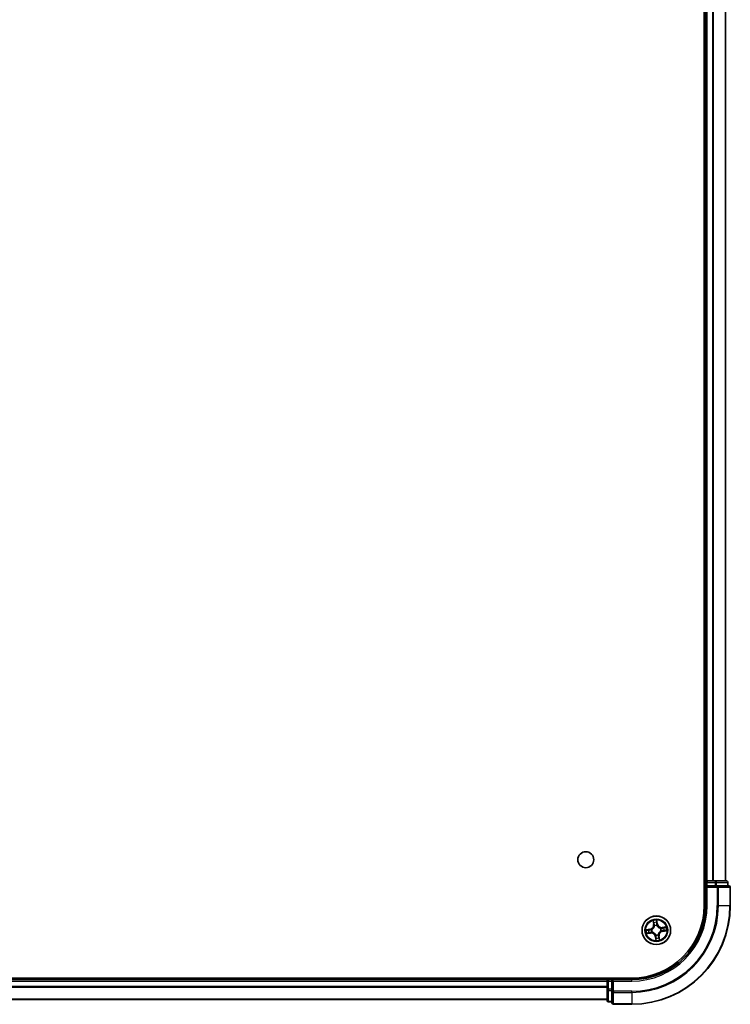
# Model space of a CAD drawing. Units: millimetres. Extents: x 36 to 11240, y 20 to 2127.
# Drawn here: x 2267 to 2411, y 203 to 403 of the extents above; entities that cross this region are included whole.
import ezdxf

# ---------------------------------------------------------------- set-up
doc = ezdxf.new("R2010")
doc.units = ezdxf.units.MM
doc.header["$LTSCALE"] = 2.5
doc.layers.add('Visible (ISO)', color=7, linetype='Continuous', lineweight=35)
doc.layers.add('Visible Narrow (ISO)', color=7, linetype='Continuous', lineweight=25)

msp = doc.modelspace()

# ---------------------------------------------------------------- linework, layer by layer
at = {"layer": 'Visible (ISO)'}
for p, q in [((2405.9356, 683.4545), (2405.9356, 223.4545)), ((2406.2356, 678.4545), (2406.2356, 228.4545)), ((2410.2356, 228.4545), (2410.2356, 678.4545)), ((2406.2356, 228.4545), (2405.9356, 228.4545)), ((2406.5356, 228.4545), (2406.2356, 228.4545)), ((2406.2356, 228.1545), (2406.2356, 227.4545)), ((2406.2356, 227.4545), (2406.2356, 223.4545)), ((2406.2356, 227.4545), (2406.5356, 227.1545)), ((2406.5356, 227.4545), (2406.2356, 227.4545)), ((2407.5951, 228.4545), (2406.5356, 228.4545)), ((2406.5356, 227.4545), (2408.1942, 227.4545)), ((2407.8187, 228.4545), (2407.5951, 228.4545)), ((2408.1942, 228.4545), (2407.8187, 228.4545)), ((2410.4356, 228.4545), (2408.1942, 228.4545)), ((2408.5951, 227.4545), (2408.1942, 227.4545)), ((2410.9356, 227.4545), (2408.5951, 227.4545)), ((2410.7356, 227.4545), (2410.7356, 228.1545)), ((2411.2356, 223.4545), (2411.2356, 227.1545)), ((2391.2356, 208.7545), (1931.2356, 208.7545)), ((2386.2356, 208.4545), (1936.2356, 208.4545)), ((2386.2356, 208.7545), (2386.2356, 208.4545)), ((2386.2356, 208.4545), (2386.2356, 208.1545)), ((2386.2356, 208.1545), (2386.2356, 206.4959)), ((2387.2356, 208.4545), (2386.5356, 208.4545)), ((2387.5356, 208.1545), (2387.2356, 208.4545)), ((2391.2356, 208.4545), (2387.2356, 208.4545)), ((2387.2356, 208.4545), (2387.2356, 208.1545)), ((2387.2356, 206.4959), (2387.2356, 208.1545)), ((2386.2356, 206.4959), (2386.2356, 204.2545)), ((2387.2356, 206.4959), (2387.2356, 206.095)), ((2387.2356, 206.095), (2387.2356, 203.7545)), ((1936.2356, 204.4545), (2386.2356, 204.4545)), ((2386.5356, 203.9545), (2387.2356, 203.9545)), ((2387.5356, 203.4545), (2391.2356, 203.4545))]:
    msp.add_line(p, q, dxfattribs=at)
for centre, radius in [((2381.9356, 232.7545), 1.621), ((2396.2356, 218.4545), 2.9)]:
    msp.add_circle(centre, radius, dxfattribs=at)
for centre, radius, start, end in [((2406.5356, 228.1545), 0.3, 90, 180), ((2410.4356, 228.1545), 0.3, 0, 90), ((2410.9356, 227.1545), 0.3, 0, 90), ((2391.2356, 223.4545), 20, 270, 0), ((2391.2356, 223.4545), 15, 270, 0), ((2391.2356, 223.4545), 14.7, 270, 0), ((2386.5356, 208.1545), 0.3, 90, 180), ((2386.5356, 204.2545), 0.3, 180, 270), ((2387.5356, 203.7545), 0.3, 180, 270)]:
    msp.add_arc(centre, radius, start, end, dxfattribs=at)
at = {"layer": 'Visible Narrow (ISO)'}
for p, q in [((2406.5356, 228.4545), (2406.5356, 678.4545)), ((2407.5951, 678.4545), (2407.5951, 228.4545)), ((2407.8255, 228.4545), (2407.8255, 678.4545)), ((2410.1661, 678.4545), (2410.1661, 228.4545)), ((2405.9356, 228.1545), (2406.2356, 228.1545)), ((2406.5356, 228.1545), (2406.2356, 228.1545)), ((2406.5356, 228.4545), (2406.5356, 228.1545)), ((2406.5356, 228.1545), (2408.1942, 228.1545)), ((2406.5356, 227.4545), (2406.5356, 228.1545)), ((2408.1942, 228.4545), (2408.1942, 228.1545)), ((2408.4247, 228.1545), (2408.1942, 228.1545)), ((2408.1942, 228.1545), (2408.1942, 227.4545)), ((2408.4247, 228.1545), (2410.6661, 228.1545)), ((2408.4247, 227.4545), (2408.4247, 228.1545)), ((2408.5951, 227.4545), (2408.5951, 227.1545)), ((2410.7356, 228.1545), (2410.6661, 228.1545)), ((2410.6661, 228.1545), (2410.6661, 227.4545)), ((2406.5356, 223.4545), (2406.5356, 227.1545)), ((2406.5356, 227.1545), (2408.5951, 227.1545)), ((2408.5951, 227.1545), (2408.5951, 223.4545)), ((2408.8255, 227.1545), (2408.5951, 227.1545)), ((2408.8255, 223.4545), (2408.8255, 227.1545)), ((2408.8255, 227.1545), (2411.1661, 227.1545)), ((2411.1661, 227.1545), (2411.1661, 223.4545)), ((2411.2356, 227.1545), (2411.1661, 227.1545)), ((2406.5356, 223.4545), (2406.2356, 223.4545)), ((2408.8255, 223.4545), (2408.5951, 223.4545)), ((2408.8255, 223.4545), (2411.1661, 223.4545)), ((2411.1661, 223.4545), (2411.2356, 223.4545)), ((2395.5603, 220.4008), (2395.6582, 219.6273)), ((2395.7076, 219.6335), (2395.6461, 220.1198)), ((2395.7076, 219.6335), (2395.6582, 219.6273)), ((2395.7076, 219.6335), (2395.7797, 219.6426)), ((2396.3304, 220.2185), (2396.4088, 219.7347)), ((2396.458, 219.7427), (2396.3332, 220.5123)), ((2396.4088, 219.7347), (2396.3371, 219.7231)), ((2396.4088, 219.7347), (2396.458, 219.7427)), ((2394.9474, 218.6769), (2394.1778, 218.5521)), ((2394.2893, 217.7793), (2395.0628, 217.8771)), ((2394.4716, 218.5493), (2394.9554, 218.6277)), ((2395.0566, 217.9265), (2394.5703, 217.865)), ((2394.9554, 218.6277), (2394.9474, 218.6769)), ((2394.9554, 218.6277), (2394.967, 218.556)), ((2395.0566, 217.9265), (2395.0475, 217.9986)), ((2395.0566, 217.9265), (2395.0628, 217.8771)), ((2395.2731, 218.5647), (2395.2943, 218.5623)), ((2395.3631, 218.085), (2395.3435, 218.0767)), ((2395.8661, 219.327), (2395.8578, 219.3466)), ((2396.1254, 217.492), (2396.1278, 217.5132)), ((2396.3458, 219.417), (2396.3434, 219.3958)), ((2396.6051, 217.582), (2396.6134, 217.5624)), ((2397.1081, 218.824), (2397.1277, 218.8323)), ((2397.1981, 218.3443), (2397.1769, 218.3467)), ((2398.1818, 219.1298), (2397.4084, 219.0319)), ((2397.4146, 218.9825), (2397.4084, 219.0319)), ((2397.4146, 218.9825), (2397.9009, 219.044)), ((2397.4146, 218.9825), (2397.4237, 218.9104)), ((2397.5158, 218.2813), (2397.5041, 218.353)), ((2397.9996, 218.3597), (2397.5158, 218.2813)), ((2397.5158, 218.2813), (2397.5237, 218.2321)), ((2397.5237, 218.2321), (2398.2933, 218.3569)), ((2396.0624, 217.1743), (2396.0132, 217.1664)), ((2396.0132, 217.1664), (2396.138, 216.3968)), ((2396.0624, 217.1743), (2396.1341, 217.186)), ((2396.1408, 216.6905), (2396.0624, 217.1743)), ((2396.7636, 217.2755), (2396.6915, 217.2664)), ((2396.7636, 217.2755), (2396.813, 217.2817)), ((2396.7636, 217.2755), (2396.8251, 216.7892)), ((2396.9108, 216.5083), (2396.813, 217.2817)), ((1936.2356, 208.1545), (2386.2356, 208.1545)), ((2386.5356, 208.1545), (2386.2356, 208.1545)), ((2386.5356, 208.4545), (2386.5356, 208.7545)), ((2386.5356, 208.4545), (2386.5356, 208.1545)), ((2386.5356, 206.4959), (2386.5356, 208.1545)), ((2386.5356, 208.1545), (2387.2356, 208.1545)), ((2387.5356, 208.1545), (2391.2356, 208.1545)), ((2387.5356, 206.095), (2387.5356, 208.1545)), ((2391.2356, 208.1545), (2391.2356, 208.4545)), ((2386.2356, 207.0482), (1936.2356, 207.0482)), ((1936.2356, 206.8945), (2386.2356, 206.8945)), ((2386.5356, 206.4959), (2386.2356, 206.4959)), ((2386.5356, 206.4959), (2386.5356, 206.2654)), ((2387.2356, 206.4959), (2386.5356, 206.4959)), ((2386.5356, 204.024), (2386.5356, 206.2654)), ((2386.5356, 206.2654), (2387.2356, 206.2654)), ((2387.5356, 206.095), (2387.2356, 206.095)), ((2391.2356, 206.095), (2387.5356, 206.095)), ((2387.5356, 206.095), (2387.5356, 205.8646)), ((2387.5356, 205.8646), (2391.2356, 205.8646)), ((2387.5356, 203.524), (2387.5356, 205.8646)), ((2391.2356, 205.8646), (2391.2356, 206.095)), ((2391.2356, 205.8646), (2391.2356, 203.524)), ((2386.2356, 204.5009), (1936.2356, 204.5009)), ((2386.5356, 204.024), (2386.5356, 203.9545)), ((2387.2356, 204.024), (2386.5356, 204.024)), ((2391.2356, 203.524), (2387.5356, 203.524)), ((2387.5356, 203.524), (2387.5356, 203.4545)), ((2391.2356, 203.524), (2391.2356, 203.4545))]:
    msp.add_line(p, q, dxfattribs=at)
for radius in [2.8677, 2.3092, 2.1415]:
    msp.add_circle((2396.2356, 218.4545), radius, dxfattribs=at)
for centre, radius, start, end in [((2391.2356, 223.4545), 17.3595, 270, 0), ((2391.2356, 223.4545), 19.9305, 270, 0), ((2391.2356, 223.4545), 17.59, 270, 0), ((2391.2356, 223.4545), 15.3, 270, 0), ((2394.8107, 219.5201), 0.8542, 279.2089, 7.2089), ((2394.8107, 219.5201), 0.904, 279.2089, 7.2089), ((2396.2356, 218.4545), 2.0601, 87.283482, 109.134319), ((2396.2356, 218.4545), 1.6122, 87.90138, 108.516421), ((2397.3012, 219.8794), 0.904, 189.2089, 277.2089), ((2397.3012, 219.8794), 0.8542, 189.2089, 277.2089), ((2396.2356, 218.4545), 2.0601, 177.283482, 199.134319), ((2396.2356, 218.4545), 1.6122, 177.90138, 198.516421), ((2395.17, 217.0297), 0.904, 9.2089, 97.2089), ((2395.17, 217.0297), 0.8542, 9.2089, 97.2089), ((2396.2356, 218.4545), 0.9688, 173.466945, 202.950856), ((2396.2356, 218.4545), 0.9475, 173.466945, 202.950856), ((2396.2356, 218.4545), 0.9688, 83.466945, 112.950856), ((2396.2356, 218.4545), 0.9475, 83.466945, 112.950856), ((2396.2356, 218.4545), 0.9688, 263.466945, 292.950856), ((2396.2356, 218.4545), 0.9475, 263.466945, 292.950856), ((2397.6604, 217.3889), 0.904, 99.2089, 187.2089), ((2397.6604, 217.3889), 0.8542, 99.2089, 187.2089), ((2396.2356, 218.4545), 0.9475, 353.466945, 22.950856), ((2396.2356, 218.4545), 0.9688, 353.466945, 22.950856), ((2396.2356, 218.4545), 1.6122, 357.90138, 18.516421), ((2396.2356, 218.4545), 2.0601, 357.283482, 19.134319), ((2396.2356, 218.4545), 2.0601, 267.283482, 289.134319), ((2396.2356, 218.4545), 1.6122, 267.90138, 288.516421)]:
    msp.add_arc(centre, radius, start, end, dxfattribs=at)
for centre, major_axis, ratio, start_param, end_param in [((2408.1942, 228.1545), (0, 0.3), 0.76822128, 4.71238898, 6.28318531), ((2408.5951, 227.1545), (0, 0.3), 0.76822128, 4.71238898, 6.28318531), ((2410.4356, 228.1545), (0, 0.3), 0.76822128, 4.71238898, 6.28318531), ((2410.9356, 227.1545), (0, 0.3), 0.76822128, 4.71238898, 6.28318531), ((2395.6955, 220.126), (-0.0492, -0.0091), 0.54850665, 4.7835784, 6.17876057), ((2395.7378, 219.9408), (-0.0477, -0.0149), 0.89574018, 4.73044269, 6.08586581), ((2395.8291, 219.6489), (-0.0477, -0.0149), 0.89572054, 4.73483766, 6.08588361), ((2396.2812, 220.2105), (0.0497, 0.0052), 0.54850665, 0.10442473, 1.4996069), ((2396.288, 219.7151), (0.05, -0.0008), 0.89572054, 0.1973017, 1.54834765), ((2396.293, 220.0208), (0.05, -0.0008), 0.89574018, 0.19731949, 1.55274262), ((2394.4796, 218.5001), (-0.0052, 0.0497), 0.54850665, 0.10442473, 1.4996069), ((2394.5641, 217.9144), (0.0091, -0.0492), 0.54850665, 4.7835784, 6.17876057), ((2394.6693, 218.5119), (0.0008, 0.05), 0.89574018, 0.19731949, 1.55274262), ((2394.7493, 217.9567), (0.0149, -0.0477), 0.89574018, 4.73044269, 6.08586581), ((2394.975, 218.5069), (0.0008, 0.05), 0.89572054, 0.1973017, 1.54834765), ((2395.0412, 218.048), (0.0149, -0.0477), 0.89572054, 4.73483766, 6.08588361), ((2395.3176, 218.5596), (-0.016, 0.0474), 0.87684641, 0.18229136, 1.17990219), ((2395.3176, 218.5596), (-0.0216, 0.0451), 0.41070123, 0.09573579, 1.31868747), ((2395.3847, 218.0942), (-0.0019, -0.05), 0.87684642, 5.10328313, 6.10089396), ((2395.3847, 218.0942), (-0.0079, -0.0494), 0.41070123, 4.96449783, 6.18744952), ((2395.8753, 219.3054), (-0.05, 0.0019), 0.87684642, 5.10328313, 6.10089396), ((2395.8753, 219.3054), (-0.0494, 0.0079), 0.41070123, 4.96449783, 6.18744952), ((2396.1305, 217.5365), (-0.0474, -0.016), 0.87684641, 0.18229136, 1.17990219), ((2396.1305, 217.5365), (-0.0451, -0.0216), 0.41070123, 0.09573579, 1.31868747), ((2396.3407, 219.3725), (0.0451, 0.0216), 0.41070123, 0.09573579, 1.31868747), ((2396.3407, 219.3725), (0.0474, 0.016), 0.87684641, 0.18229136, 1.17990219), ((2396.5959, 217.6036), (0.0494, -0.0079), 0.41070123, 4.96449783, 6.18744952), ((2396.5959, 217.6036), (0.05, -0.0019), 0.87684642, 5.10328313, 6.10089396), ((2397.0865, 218.8148), (0.0019, 0.05), 0.87684642, 5.10328313, 6.10089396), ((2397.0865, 218.8148), (0.0079, 0.0494), 0.41070123, 4.96449783, 6.18744952), ((2397.1536, 218.3494), (0.0216, -0.0451), 0.41070123, 0.09573579, 1.31868747), ((2397.1536, 218.3494), (0.016, -0.0474), 0.87684641, 0.18229136, 1.17990219), ((2397.43, 218.861), (-0.0149, 0.0477), 0.89572054, 4.73483766, 6.08588361), ((2397.4962, 218.4021), (-0.0008, -0.05), 0.89572054, 0.1973017, 1.54834765), ((2397.7218, 218.9523), (-0.0149, 0.0477), 0.89574018, 4.73044269, 6.08586581), ((2397.8019, 218.3971), (-0.0008, -0.05), 0.89574018, 0.19731949, 1.55274262), ((2397.9071, 218.9946), (-0.0091, 0.0492), 0.54850665, 4.7835784, 6.17876057), ((2397.9916, 218.4089), (0.0052, -0.0497), 0.54850665, 0.10442473, 1.4996069), ((2396.1782, 216.8882), (-0.05, 0.0008), 0.89574018, 0.19731949, 1.55274262), ((2396.1832, 217.1939), (-0.05, 0.0008), 0.89572054, 0.1973017, 1.54834765), ((2396.19, 216.6985), (-0.0497, -0.0052), 0.54850665, 0.10442473, 1.4996069), ((2396.6421, 217.2601), (0.0477, 0.0149), 0.89572054, 4.73483766, 6.08588361), ((2396.7334, 216.9683), (0.0477, 0.0149), 0.89574018, 4.73044269, 6.08586581), ((2396.7757, 216.783), (0.0492, 0.0091), 0.54850665, 4.7835784, 6.17876057), ((2386.5356, 206.4959), (-0.3, 0), 0.76822128, 0, 1.57079633), ((2387.5356, 206.095), (-0.3, 0), 0.76822128, 0, 1.57079633), ((2386.5356, 204.2545), (-0.3, 0), 0.76822128, 0, 1.57079633), ((2387.5356, 203.7545), (-0.3, 0), 0.76822128, 0, 1.57079633)]:
    msp.add_ellipse(centre, major_axis=major_axis, ratio=ratio, start_param=start_param, end_param=end_param, dxfattribs=at)
for points, knots in [([(2395.687, 220.1523), (2395.6845, 220.1671), (2395.6802, 220.1822), (2395.6659, 220.2215), (2395.6542, 220.2457), (2395.6293, 220.2913), (2395.6165, 220.3127), (2395.5892, 220.3564), (2395.5747, 220.3787), (2395.5603, 220.4008)], [0, 0, 0, 0, 0.0059340385, 0.0059340385, 0.0154285, 0.0154285, 0.0237449879, 0.0237449879, 0.0323943032, 0.0323943032, 0.0323943032, 0.0323943032]), ([(2395.5603, 220.4008), (2395.5696, 220.3755), (2395.5789, 220.35), (2395.5966, 220.3002), (2395.6049, 220.2757), (2395.6215, 220.224), (2395.6295, 220.1967), (2395.6401, 220.1528), (2395.6435, 220.1361), (2395.6461, 220.1198)], [-0.0323943032, -0.0323943032, -0.0323943032, -0.0323943032, -0.0237449879, -0.0237449879, -0.0154285, -0.0154285, -0.0059340385, -0.0059340385, 0, 0, 0, 0]), ([(2395.6461, 220.1198), (2395.6534, 220.0801), (2395.6608, 220.0439), (2395.6751, 219.9814), (2395.682, 219.955), (2395.6884, 219.9345)], [0, 0, 0, 0, 0.014491423, 0.014491423, 0.0289828459, 0.0289828459, 0.0289828459, 0.0289828459]), ([(2395.7236, 219.9832), (2395.7178, 220.0019), (2395.7118, 220.0259), (2395.6994, 220.083), (2395.6932, 220.116), (2395.687, 220.1523)], [-0.0289828459, -0.0289828459, -0.0289828459, -0.0289828459, -0.014491423, -0.014491423, 0, 0, 0, 0]), ([(2395.6884, 219.9345), (2395.7036, 219.8859), (2395.7188, 219.8372), (2395.7492, 219.7399), (2395.7645, 219.6913), (2395.7797, 219.6426)], [0, 0, 0, 0, 0.0343899271, 0.0343899271, 0.0687798542, 0.0687798542, 0.0687798542, 0.0687798542]), ([(2395.8146, 219.6913), (2395.7995, 219.74), (2395.7843, 219.7886), (2395.754, 219.8859), (2395.7388, 219.9346), (2395.7236, 219.9832)], [-0.0687798542, -0.0687798542, -0.0687798542, -0.0687798542, -0.0343899271, -0.0343899271, 0, 0, 0, 0]), ([(2395.7797, 219.6426), (2395.8009, 219.5766), (2395.8154, 219.5083), (2395.8262, 219.3976), (2395.8278, 219.3571), (2395.8265, 219.3152)], [0, 0, 0, 0, 0.0491206273, 0.0491206273, 0.0764653604, 0.0764653604, 0.0764653604, 0.0764653604]), ([(2395.8578, 219.3466), (2395.8603, 219.3908), (2395.8597, 219.4334), (2395.8505, 219.5499), (2395.8363, 219.6218), (2395.8146, 219.6913)], [-0.0764653604, -0.0764653604, -0.0764653604, -0.0764653604, -0.0491206273, -0.0491206273, 0, 0, 0, 0]), ([(2396.3332, 220.5123), (2396.3241, 220.4815), (2396.3148, 220.4504), (2396.296, 220.3805), (2396.2871, 220.3421), (2396.2802, 220.2819), (2396.2794, 220.2593), (2396.2819, 220.2381)], [-0.0003383294, -0.0003383294, -0.0003383294, -0.0003383294, 0.0102009359, 0.0102009359, 0.0236501899, 0.0236501899, 0.0320559737, 0.0320559737, 0.0320559737, 0.0320559737]), ([(2396.2819, 220.2381), (2396.2863, 220.2018), (2396.2896, 220.1686), (2396.2939, 220.1102), (2396.2949, 220.0853), (2396.2946, 220.0656)], [-0.0289828459, -0.0289828459, -0.0289828459, -0.0289828459, -0.0145850634, -0.0145850634, 0, 0, 0, 0]), ([(2396.2898, 219.7598), (2396.2887, 219.6871), (2396.2953, 219.6141), (2396.3195, 219.4997), (2396.3309, 219.4586), (2396.3458, 219.417)], [-0.0982412545, -0.0982412545, -0.0982412545, -0.0982412545, -0.0491206273, -0.0491206273, -0.0217758941, -0.0217758941, -0.0217758941, -0.0217758941]), ([(2396.2946, 220.0656), (2396.2938, 220.0146), (2396.293, 219.9637), (2396.2914, 219.8618), (2396.2906, 219.8108), (2396.2898, 219.7598)], [-0.0687798542, -0.0687798542, -0.0687798542, -0.0687798542, -0.0343899271, -0.0343899271, 0, 0, 0, 0]), ([(2396.3304, 220.2185), (2396.3273, 220.2417), (2396.3258, 220.2661), (2396.3241, 220.331), (2396.3254, 220.372), (2396.329, 220.4465), (2396.3311, 220.4796), (2396.3332, 220.5123)], [-0.0320559737, -0.0320559737, -0.0320559737, -0.0320559737, -0.0236501899, -0.0236501899, -0.0102009359, -0.0102009359, 0.0003383294, 0.0003383294, 0.0003383294, 0.0003383294]), ([(2396.3422, 220.0288), (2396.3425, 220.0504), (2396.3417, 220.0779), (2396.3377, 220.142), (2396.3345, 220.1786), (2396.3304, 220.2185)], [0, 0, 0, 0, 0.0145850634, 0.0145850634, 0.0289828459, 0.0289828459, 0.0289828459, 0.0289828459]), ([(2396.3848, 219.3958), (2396.3717, 219.4355), (2396.3617, 219.4748), (2396.3408, 219.5841), (2396.3354, 219.6537), (2396.3371, 219.7231)], [0.0217758941, 0.0217758941, 0.0217758941, 0.0217758941, 0.0491206273, 0.0491206273, 0.0982412545, 0.0982412545, 0.0982412545, 0.0982412545]), ([(2396.3371, 219.7231), (2396.338, 219.774), (2396.3388, 219.825), (2396.3405, 219.9269), (2396.3413, 219.9779), (2396.3422, 220.0288)], [0, 0, 0, 0, 0.0343899271, 0.0343899271, 0.0687798542, 0.0687798542, 0.0687798542, 0.0687798542]), ([(2394.4716, 218.5493), (2394.4484, 218.5462), (2394.424, 218.5447), (2394.3591, 218.543), (2394.3181, 218.5443), (2394.2436, 218.5479), (2394.2105, 218.55), (2394.1778, 218.5521)], [-0.0320559737, -0.0320559737, -0.0320559737, -0.0320559737, -0.0236501899, -0.0236501899, -0.0102009359, -0.0102009359, 0.0003383294, 0.0003383294, 0.0003383294, 0.0003383294]), ([(2394.1778, 218.5521), (2394.2086, 218.543), (2394.2397, 218.5337), (2394.3096, 218.5149), (2394.348, 218.506), (2394.4082, 218.4991), (2394.4308, 218.4983), (2394.452, 218.5009)], [-0.0003383294, -0.0003383294, -0.0003383294, -0.0003383294, 0.0102009359, 0.0102009359, 0.0236501899, 0.0236501899, 0.0320559737, 0.0320559737, 0.0320559737, 0.0320559737]), ([(2394.5378, 217.9059), (2394.523, 217.9034), (2394.5079, 217.8991), (2394.4686, 217.8849), (2394.4444, 217.8731), (2394.3988, 217.8483), (2394.3774, 217.8354), (2394.3337, 217.8081), (2394.3114, 217.7936), (2394.2893, 217.7793)], [0, 0, 0, 0, 0.0059340385, 0.0059340385, 0.0154285, 0.0154285, 0.0237449879, 0.0237449879, 0.0323943032, 0.0323943032, 0.0323943032, 0.0323943032]), ([(2394.2893, 217.7793), (2394.3146, 217.7885), (2394.3401, 217.7978), (2394.39, 217.8155), (2394.4144, 217.8239), (2394.4661, 217.8404), (2394.4934, 217.8484), (2394.5373, 217.859), (2394.554, 217.8625), (2394.5703, 217.865)], [-0.0323943032, -0.0323943032, -0.0323943032, -0.0323943032, -0.0237449879, -0.0237449879, -0.0154285, -0.0154285, -0.0059340385, -0.0059340385, 0, 0, 0, 0]), ([(2394.452, 218.5009), (2394.4883, 218.5052), (2394.5215, 218.5085), (2394.5799, 218.5128), (2394.6049, 218.5138), (2394.6245, 218.5135)], [-0.0289828459, -0.0289828459, -0.0289828459, -0.0289828459, -0.0145850634, -0.0145850634, 0, 0, 0, 0]), ([(2394.6613, 218.5611), (2394.6397, 218.5614), (2394.6122, 218.5606), (2394.5481, 218.5566), (2394.5115, 218.5535), (2394.4716, 218.5493)], [0, 0, 0, 0, 0.0145850634, 0.0145850634, 0.0289828459, 0.0289828459, 0.0289828459, 0.0289828459]), ([(2394.7069, 217.9425), (2394.6882, 217.9367), (2394.6642, 217.9307), (2394.6071, 217.9184), (2394.5741, 217.9121), (2394.5378, 217.9059)], [-0.0289828459, -0.0289828459, -0.0289828459, -0.0289828459, -0.014491423, -0.014491423, 0, 0, 0, 0]), ([(2394.5703, 217.865), (2394.61, 217.8724), (2394.6462, 217.8797), (2394.7087, 217.894), (2394.7351, 217.9009), (2394.7556, 217.9073)], [0, 0, 0, 0, 0.014491423, 0.014491423, 0.0289828459, 0.0289828459, 0.0289828459, 0.0289828459]), ([(2394.6245, 218.5135), (2394.6755, 218.5127), (2394.7264, 218.5119), (2394.8283, 218.5103), (2394.8793, 218.5095), (2394.9303, 218.5087)], [-0.0687798542, -0.0687798542, -0.0687798542, -0.0687798542, -0.0343899271, -0.0343899271, 0, 0, 0, 0]), ([(2394.967, 218.556), (2394.9161, 218.5569), (2394.8651, 218.5577), (2394.7632, 218.5594), (2394.7122, 218.5602), (2394.6613, 218.5611)], [0, 0, 0, 0, 0.0343899271, 0.0343899271, 0.0687798542, 0.0687798542, 0.0687798542, 0.0687798542]), ([(2394.9988, 218.0336), (2394.9501, 218.0184), (2394.9015, 218.0032), (2394.8042, 217.9729), (2394.7555, 217.9577), (2394.7069, 217.9425)], [-0.0687798542, -0.0687798542, -0.0687798542, -0.0687798542, -0.0343899271, -0.0343899271, 0, 0, 0, 0]), ([(2394.7556, 217.9073), (2394.8042, 217.9225), (2394.8529, 217.9377), (2394.9502, 217.9682), (2394.9988, 217.9834), (2395.0475, 217.9986)], [0, 0, 0, 0, 0.0343899271, 0.0343899271, 0.0687798542, 0.0687798542, 0.0687798542, 0.0687798542]), ([(2394.9303, 218.5087), (2395.0031, 218.5076), (2395.076, 218.5142), (2395.1904, 218.5384), (2395.2315, 218.5498), (2395.2731, 218.5647)], [-0.0982412545, -0.0982412545, -0.0982412545, -0.0982412545, -0.0491206273, -0.0491206273, -0.0217758941, -0.0217758941, -0.0217758941, -0.0217758941]), ([(2395.2943, 218.6037), (2395.2546, 218.5906), (2395.2153, 218.5806), (2395.106, 218.5597), (2395.0364, 218.5543), (2394.967, 218.556)], [0.0217758941, 0.0217758941, 0.0217758941, 0.0217758941, 0.0491206273, 0.0491206273, 0.0982412545, 0.0982412545, 0.0982412545, 0.0982412545]), ([(2395.3435, 218.0767), (2395.2994, 218.0793), (2395.2567, 218.0786), (2395.1402, 218.0695), (2395.0683, 218.0552), (2394.9988, 218.0336)], [-0.0764653604, -0.0764653604, -0.0764653604, -0.0764653604, -0.0491206273, -0.0491206273, 0, 0, 0, 0]), ([(2395.0475, 217.9986), (2395.1135, 218.0199), (2395.1818, 218.0343), (2395.2926, 218.0452), (2395.333, 218.0467), (2395.3749, 218.0454)], [0, 0, 0, 0, 0.0491206273, 0.0491206273, 0.0764653604, 0.0764653604, 0.0764653604, 0.0764653604]), ([(2395.2943, 218.5623), (2395.3093, 218.5697), (2395.3241, 218.5775), (2395.414, 218.6273), (2395.4863, 218.6799), (2395.5952, 218.7844), (2395.6348, 218.8292), (2395.6706, 218.877), (2395.7064, 218.9249), (2395.7382, 218.9756), (2395.8076, 219.1095), (2395.8376, 219.1938), (2395.86, 219.294), (2395.8633, 219.3105), (2395.8661, 219.327)], [-0.174866013, -0.174866013, -0.174866013, -0.174866013, -0.16940495, -0.16940495, -0.141674077, -0.141674077, -0.124342281, -0.124342281, -0.124342281, -0.107010485, -0.107010485, -0.079279611, -0.079279611, -0.073818549, -0.073818549, -0.073818549, -0.073818549]), ([(2395.8265, 219.3152), (2395.824, 219.2996), (2395.8211, 219.2839), (2395.8013, 219.1889), (2395.7745, 219.1093), (2395.7115, 218.984), (2395.6826, 218.937), (2395.6495, 218.8928), (2395.6165, 218.8486), (2395.5795, 218.8075), (2395.4772, 218.7118), (2395.4084, 218.6636), (2395.3228, 218.6177), (2395.3086, 218.6105), (2395.2943, 218.6037)], [0.073818549, 0.073818549, 0.073818549, 0.073818549, 0.079279611, 0.079279611, 0.107010485, 0.107010485, 0.124342281, 0.124342281, 0.124342281, 0.141674077, 0.141674077, 0.16940495, 0.16940495, 0.174866013, 0.174866013, 0.174866013, 0.174866013]), ([(2396.1278, 217.5132), (2396.1204, 217.5282), (2396.1126, 217.5431), (2396.0628, 217.6329), (2396.0102, 217.7052), (2395.9057, 217.8141), (2395.8609, 217.8538), (2395.8131, 217.8896), (2395.7652, 217.9253), (2395.7145, 217.9571), (2395.5806, 218.0265), (2395.4963, 218.0565), (2395.3961, 218.0789), (2395.3796, 218.0822), (2395.3631, 218.085)], [-0.174866013, -0.174866013, -0.174866013, -0.174866013, -0.16940495, -0.16940495, -0.141674077, -0.141674077, -0.124342281, -0.124342281, -0.124342281, -0.107010485, -0.107010485, -0.079279611, -0.079279611, -0.073818549, -0.073818549, -0.073818549, -0.073818549]), ([(2395.3749, 218.0454), (2395.3905, 218.0429), (2395.4062, 218.04), (2395.5012, 218.0202), (2395.5808, 217.9934), (2395.7061, 217.9304), (2395.7532, 217.9015), (2395.7973, 217.8685), (2395.8415, 217.8354), (2395.8826, 217.7984), (2395.9783, 217.6961), (2396.0265, 217.6273), (2396.0724, 217.5417), (2396.0796, 217.5275), (2396.0864, 217.5133)], [0.073818549, 0.073818549, 0.073818549, 0.073818549, 0.079279611, 0.079279611, 0.107010485, 0.107010485, 0.124342281, 0.124342281, 0.124342281, 0.141674077, 0.141674077, 0.16940495, 0.16940495, 0.174866013, 0.174866013, 0.174866013, 0.174866013]), ([(2396.0864, 217.5133), (2396.0995, 217.4735), (2396.1095, 217.4342), (2396.1304, 217.3249), (2396.1358, 217.2553), (2396.1341, 217.186)], [0.0217758941, 0.0217758941, 0.0217758941, 0.0217758941, 0.0491206273, 0.0491206273, 0.0982412545, 0.0982412545, 0.0982412545, 0.0982412545]), ([(2396.1814, 217.1492), (2396.1825, 217.222), (2396.1759, 217.2949), (2396.1517, 217.4093), (2396.1403, 217.4504), (2396.1254, 217.492)], [-0.0982412545, -0.0982412545, -0.0982412545, -0.0982412545, -0.0491206273, -0.0491206273, -0.0217758941, -0.0217758941, -0.0217758941, -0.0217758941]), ([(2396.3434, 219.3958), (2396.3508, 219.3809), (2396.3586, 219.366), (2396.4084, 219.2761), (2396.461, 219.2038), (2396.5655, 219.0949), (2396.6102, 219.0553), (2396.6581, 219.0195), (2396.706, 218.9837), (2396.7567, 218.9519), (2396.8906, 218.8825), (2396.9749, 218.8525), (2397.0751, 218.8301), (2397.0916, 218.8268), (2397.1081, 218.824)], [-0.174866013, -0.174866013, -0.174866013, -0.174866013, -0.16940495, -0.16940495, -0.141674077, -0.141674077, -0.124342281, -0.124342281, -0.124342281, -0.107010485, -0.107010485, -0.079279611, -0.079279611, -0.073818549, -0.073818549, -0.073818549, -0.073818549]), ([(2397.0963, 218.8636), (2397.0807, 218.8661), (2397.065, 218.869), (2396.97, 218.8889), (2396.8904, 218.9156), (2396.7651, 218.9786), (2396.718, 219.0075), (2396.6739, 219.0406), (2396.6297, 219.0736), (2396.5886, 219.1106), (2396.4929, 219.2129), (2396.4447, 219.2817), (2396.3988, 219.3673), (2396.3916, 219.3815), (2396.3848, 219.3958)], [0.073818549, 0.073818549, 0.073818549, 0.073818549, 0.079279611, 0.079279611, 0.107010485, 0.107010485, 0.124342281, 0.124342281, 0.124342281, 0.141674077, 0.141674077, 0.16940495, 0.16940495, 0.174866013, 0.174866013, 0.174866013, 0.174866013]), ([(2397.1769, 218.3467), (2397.1619, 218.3393), (2397.147, 218.3315), (2397.0572, 218.2817), (2396.9849, 218.2291), (2396.876, 218.1247), (2396.8363, 218.0799), (2396.8005, 218.032), (2396.7648, 217.9842), (2396.733, 217.9334), (2396.6636, 217.7995), (2396.6336, 217.7152), (2396.6112, 217.615), (2396.6079, 217.5985), (2396.6051, 217.582)], [-0.174866013, -0.174866013, -0.174866013, -0.174866013, -0.16940495, -0.16940495, -0.141674077, -0.141674077, -0.124342281, -0.124342281, -0.124342281, -0.107010485, -0.107010485, -0.079279611, -0.079279611, -0.073818549, -0.073818549, -0.073818549, -0.073818549]), ([(2396.6134, 217.5624), (2396.6108, 217.5183), (2396.6115, 217.4756), (2396.6206, 217.3591), (2396.6349, 217.2872), (2396.6565, 217.2177)], [-0.0764653604, -0.0764653604, -0.0764653604, -0.0764653604, -0.0491206273, -0.0491206273, 0, 0, 0, 0]), ([(2396.6915, 217.2664), (2396.6702, 217.3324), (2396.6558, 217.4007), (2396.6449, 217.5115), (2396.6434, 217.552), (2396.6447, 217.5938)], [0, 0, 0, 0, 0.0491206273, 0.0491206273, 0.0764653604, 0.0764653604, 0.0764653604, 0.0764653604]), ([(2396.6447, 217.5938), (2396.6472, 217.6094), (2396.6501, 217.6251), (2396.6699, 217.7201), (2396.6967, 217.7997), (2396.7597, 217.925), (2396.7886, 217.9721), (2396.8216, 218.0162), (2396.8547, 218.0604), (2396.8917, 218.1015), (2396.994, 218.1973), (2397.0628, 218.2454), (2397.1484, 218.2914), (2397.1626, 218.2985), (2397.1769, 218.3053)], [0.073818549, 0.073818549, 0.073818549, 0.073818549, 0.079279611, 0.079279611, 0.107010485, 0.107010485, 0.124342281, 0.124342281, 0.124342281, 0.141674077, 0.141674077, 0.16940495, 0.16940495, 0.174866013, 0.174866013, 0.174866013, 0.174866013]), ([(2397.4237, 218.9104), (2397.3577, 218.8892), (2397.2894, 218.8747), (2397.1786, 218.8639), (2397.1381, 218.8623), (2397.0963, 218.8636)], [0, 0, 0, 0, 0.0491206273, 0.0491206273, 0.0764653604, 0.0764653604, 0.0764653604, 0.0764653604]), ([(2397.1277, 218.8323), (2397.1718, 218.8298), (2397.2145, 218.8304), (2397.331, 218.8396), (2397.4029, 218.8538), (2397.4724, 218.8755)], [-0.0764653604, -0.0764653604, -0.0764653604, -0.0764653604, -0.0491206273, -0.0491206273, 0, 0, 0, 0]), ([(2397.1769, 218.3053), (2397.2166, 218.3184), (2397.2559, 218.3284), (2397.3652, 218.3493), (2397.4348, 218.3547), (2397.5041, 218.353)], [0.0217758941, 0.0217758941, 0.0217758941, 0.0217758941, 0.0491206273, 0.0491206273, 0.0982412545, 0.0982412545, 0.0982412545, 0.0982412545]), ([(2397.5409, 218.4003), (2397.4681, 218.4014), (2397.3952, 218.3948), (2397.2808, 218.3706), (2397.2397, 218.3592), (2397.1981, 218.3443)], [-0.0982412545, -0.0982412545, -0.0982412545, -0.0982412545, -0.0491206273, -0.0491206273, -0.0217758941, -0.0217758941, -0.0217758941, -0.0217758941]), ([(2397.7156, 219.0017), (2397.6669, 218.9865), (2397.6183, 218.9713), (2397.521, 218.9409), (2397.4724, 218.9257), (2397.4237, 218.9104)], [0, 0, 0, 0, 0.0343899271, 0.0343899271, 0.0687798542, 0.0687798542, 0.0687798542, 0.0687798542]), ([(2397.4724, 218.8755), (2397.521, 218.8906), (2397.5697, 218.9058), (2397.667, 218.9361), (2397.7157, 218.9513), (2397.7643, 218.9665)], [-0.0687798542, -0.0687798542, -0.0687798542, -0.0687798542, -0.0343899271, -0.0343899271, 0, 0, 0, 0]), ([(2397.5041, 218.353), (2397.5551, 218.3521), (2397.6061, 218.3513), (2397.708, 218.3496), (2397.7589, 218.3488), (2397.8099, 218.3479)], [0, 0, 0, 0, 0.0343899271, 0.0343899271, 0.0687798542, 0.0687798542, 0.0687798542, 0.0687798542]), ([(2397.8467, 218.3955), (2397.7957, 218.3963), (2397.7448, 218.3971), (2397.6429, 218.3987), (2397.5919, 218.3995), (2397.5409, 218.4003)], [-0.0687798542, -0.0687798542, -0.0687798542, -0.0687798542, -0.0343899271, -0.0343899271, 0, 0, 0, 0]), ([(2397.9009, 219.044), (2397.8612, 219.0367), (2397.825, 219.0293), (2397.7625, 219.015), (2397.7361, 219.0081), (2397.7156, 219.0017)], [0, 0, 0, 0, 0.014491423, 0.014491423, 0.0289828459, 0.0289828459, 0.0289828459, 0.0289828459]), ([(2397.7643, 218.9665), (2397.783, 218.9723), (2397.807, 218.9783), (2397.8641, 218.9907), (2397.8971, 218.9969), (2397.9334, 219.0031)], [-0.0289828459, -0.0289828459, -0.0289828459, -0.0289828459, -0.014491423, -0.014491423, 0, 0, 0, 0]), ([(2397.8099, 218.3479), (2397.8315, 218.3476), (2397.859, 218.3484), (2397.9231, 218.3524), (2397.9597, 218.3556), (2397.9996, 218.3597)], [0, 0, 0, 0, 0.0145850634, 0.0145850634, 0.0289828459, 0.0289828459, 0.0289828459, 0.0289828459]), ([(2398.0192, 218.4082), (2397.9829, 218.4039), (2397.9497, 218.4005), (2397.8913, 218.3962), (2397.8663, 218.3952), (2397.8467, 218.3955)], [-0.0289828459, -0.0289828459, -0.0289828459, -0.0289828459, -0.0145850634, -0.0145850634, 0, 0, 0, 0]), ([(2398.1818, 219.1298), (2398.1566, 219.1205), (2398.1311, 219.1112), (2398.0812, 219.0935), (2398.0568, 219.0852), (2398.0051, 219.0686), (2397.9778, 219.0606), (2397.9339, 219.05), (2397.9172, 219.0466), (2397.9009, 219.044)], [-0.0323943032, -0.0323943032, -0.0323943032, -0.0323943032, -0.0237449879, -0.0237449879, -0.0154285, -0.0154285, -0.0059340385, -0.0059340385, 0, 0, 0, 0]), ([(2397.9334, 219.0031), (2397.9482, 219.0056), (2397.9633, 219.0099), (2398.0026, 219.0242), (2398.0268, 219.0359), (2398.0724, 219.0608), (2398.0938, 219.0736), (2398.1375, 219.1009), (2398.1598, 219.1154), (2398.1818, 219.1298)], [0, 0, 0, 0, 0.0059340385, 0.0059340385, 0.0154285, 0.0154285, 0.0237449879, 0.0237449879, 0.0323943032, 0.0323943032, 0.0323943032, 0.0323943032]), ([(2397.9996, 218.3597), (2398.0228, 218.3628), (2398.0472, 218.3643), (2398.1121, 218.366), (2398.1531, 218.3647), (2398.2276, 218.3611), (2398.2606, 218.359), (2398.2933, 218.3569)], [-0.0320559737, -0.0320559737, -0.0320559737, -0.0320559737, -0.0236501899, -0.0236501899, -0.0102009359, -0.0102009359, 0.0003383294, 0.0003383294, 0.0003383294, 0.0003383294]), ([(2398.2933, 218.3569), (2398.2626, 218.366), (2398.2315, 218.3753), (2398.1616, 218.3941), (2398.1232, 218.4031), (2398.0629, 218.4099), (2398.0404, 218.4107), (2398.0192, 218.4082)], [-0.0003383294, -0.0003383294, -0.0003383294, -0.0003383294, 0.0102009359, 0.0102009359, 0.0236501899, 0.0236501899, 0.0320559737, 0.0320559737, 0.0320559737, 0.0320559737]), ([(2396.129, 216.8802), (2396.1287, 216.8586), (2396.1295, 216.8311), (2396.1335, 216.767), (2396.1367, 216.7304), (2396.1408, 216.6905)], [0, 0, 0, 0, 0.0145850634, 0.0145850634, 0.0289828459, 0.0289828459, 0.0289828459, 0.0289828459]), ([(2396.1341, 217.186), (2396.1332, 217.135), (2396.1324, 217.084), (2396.1307, 216.9821), (2396.1299, 216.9312), (2396.129, 216.8802)], [0, 0, 0, 0, 0.0343899271, 0.0343899271, 0.0687798542, 0.0687798542, 0.0687798542, 0.0687798542]), ([(2396.1408, 216.6905), (2396.1439, 216.6673), (2396.1454, 216.6429), (2396.1471, 216.578), (2396.1458, 216.537), (2396.1422, 216.4625), (2396.1401, 216.4295), (2396.138, 216.3968)], [-0.0320559737, -0.0320559737, -0.0320559737, -0.0320559737, -0.0236501899, -0.0236501899, -0.0102009359, -0.0102009359, 0.0003383294, 0.0003383294, 0.0003383294, 0.0003383294]), ([(2396.138, 216.3968), (2396.1471, 216.4275), (2396.1564, 216.4586), (2396.1752, 216.5286), (2396.1841, 216.567), (2396.191, 216.6272), (2396.1918, 216.6497), (2396.1892, 216.6709)], [-0.0003383294, -0.0003383294, -0.0003383294, -0.0003383294, 0.0102009359, 0.0102009359, 0.0236501899, 0.0236501899, 0.0320559737, 0.0320559737, 0.0320559737, 0.0320559737]), ([(2396.1892, 216.6709), (2396.1849, 216.7072), (2396.1816, 216.7405), (2396.1773, 216.7988), (2396.1763, 216.8238), (2396.1766, 216.8434)], [-0.0289828459, -0.0289828459, -0.0289828459, -0.0289828459, -0.0145850634, -0.0145850634, 0, 0, 0, 0]), ([(2396.1766, 216.8434), (2396.1774, 216.8944), (2396.1782, 216.9453), (2396.1798, 217.0473), (2396.1806, 217.0982), (2396.1814, 217.1492)], [-0.0687798542, -0.0687798542, -0.0687798542, -0.0687798542, -0.0343899271, -0.0343899271, 0, 0, 0, 0]), ([(2396.6565, 217.2177), (2396.6717, 217.1691), (2396.6869, 217.1204), (2396.7172, 217.0231), (2396.7324, 216.9744), (2396.7476, 216.9258)], [-0.0687798542, -0.0687798542, -0.0687798542, -0.0687798542, -0.0343899271, -0.0343899271, 0, 0, 0, 0]), ([(2396.7828, 216.9745), (2396.7676, 217.0232), (2396.7524, 217.0718), (2396.7219, 217.1691), (2396.7067, 217.2177), (2396.6915, 217.2664)], [0, 0, 0, 0, 0.0343899271, 0.0343899271, 0.0687798542, 0.0687798542, 0.0687798542, 0.0687798542]), ([(2396.7476, 216.9258), (2396.7534, 216.9071), (2396.7594, 216.8831), (2396.7717, 216.826), (2396.778, 216.793), (2396.7842, 216.7567)], [-0.0289828459, -0.0289828459, -0.0289828459, -0.0289828459, -0.014491423, -0.014491423, 0, 0, 0, 0]), ([(2396.8251, 216.7892), (2396.8177, 216.8289), (2396.8104, 216.8651), (2396.7961, 216.9276), (2396.7892, 216.954), (2396.7828, 216.9745)], [0, 0, 0, 0, 0.014491423, 0.014491423, 0.0289828459, 0.0289828459, 0.0289828459, 0.0289828459]), ([(2396.7842, 216.7567), (2396.7867, 216.7419), (2396.791, 216.7268), (2396.8053, 216.6875), (2396.817, 216.6633), (2396.8419, 216.6178), (2396.8547, 216.5963), (2396.882, 216.5526), (2396.8965, 216.5304), (2396.9108, 216.5083)], [0, 0, 0, 0, 0.0059340385, 0.0059340385, 0.0154285, 0.0154285, 0.0237449879, 0.0237449879, 0.0323943032, 0.0323943032, 0.0323943032, 0.0323943032]), ([(2396.9108, 216.5083), (2396.9016, 216.5335), (2396.8923, 216.559), (2396.8746, 216.6089), (2396.8662, 216.6333), (2396.8497, 216.685), (2396.8417, 216.7123), (2396.8311, 216.7562), (2396.8276, 216.7729), (2396.8251, 216.7892)], [-0.0323943032, -0.0323943032, -0.0323943032, -0.0323943032, -0.0237449879, -0.0237449879, -0.0154285, -0.0154285, -0.0059340385, -0.0059340385, 0, 0, 0, 0])]:
    msp.add_open_spline(points, degree=3, knots=knots, dxfattribs=at)

doc.saveas('drawing.dxf')
